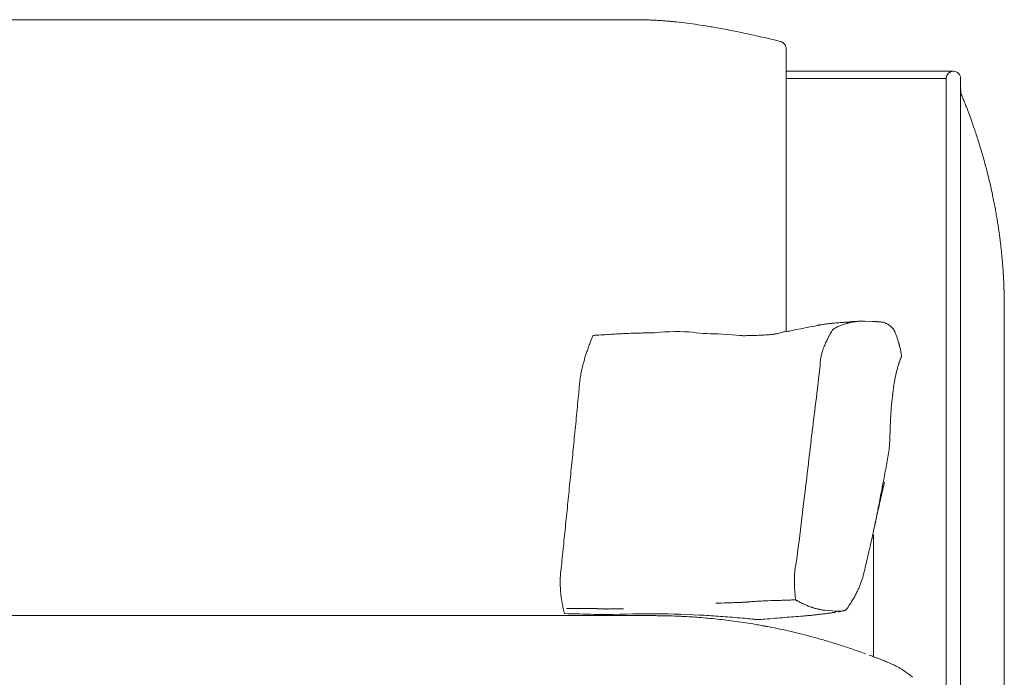
# Model space of a CAD drawing. Units: inches. Extents: x 1260 to 19764, y 761 to 9967.
# Drawn here: x 14675 to 15362, y 6615 to 7074 of the extents above; entities that cross this region are included whole.
import ezdxf

# ---------------------------------------------------------------- set-up
doc = ezdxf.new("R2010")
doc.units = ezdxf.units.IN
doc.header["$MEASUREMENT"] = 0
doc.layers.get('0').update_dxf_attribs({"lineweight": 13})

msp = doc.modelspace()

# ---------------------------------------------------------------- linework, layer by layer
at = {"lineweight": 13}
for p, q in [((15109.43, 7074.29), (14222.97, 7074.26)), ((15109.4, 7074.26), (15109.43, 7074.26)), ((15209.91, 7054.5), (15209.91, 7054.32)), ((15209.91, 7054.32), (15209.91, 7053.94)), ((15209.91, 7053.94), (15209.91, 7016.93)), ((15326.71, 7038.27), (15209.91, 7038.27)), ((15321.63, 7033.3), (15209.94, 7033.3)), ((15321.63, 6983.28), (15321.63, 7033.3)), ((15331.75, 6983.28), (15331.75, 7033.3)), ((15332.5, 7021.48), (15332.5, 7021.52)), ((15209.91, 7016.93), (15209.91, 6858.29)), ((15321.63, 6483.28), (15321.63, 6983.28)), ((15331.75, 6483.28), (15331.75, 6983.28)), ((15362.02, 6886.23), (15362.02, 6886.93)), ((15362.09, 6884.18), (15362.09, 6884.81)), ((15362.13, 6883.02), (15362.13, 6883.58)), ((15362.13, 6882.49), (15362.13, 6883.02)), ((15362.16, 6881.43), (15362.16, 6881.92)), ((15362.16, 6880.93), (15362.16, 6881.43)), ((15362.2, 6879.98), (15362.2, 6880.37)), ((15362.2, 6879.52), (15362.2, 6879.98)), ((15362.2, 6878.78), (15362.2, 6879.52)), ((15362.23, 6876.95), (15362.23, 6877.94)), ((15362.23, 6875.85), (15362.23, 6876.95)), ((15362.23, 6874.65), (15362.23, 6875.85)), ((15362.23, 6873.31), (15362.23, 6874.65)), ((15362.23, 6873.28), (15362.23, 6873.31)), ((15362.23, 6873.21), (15362.23, 6873.28)), ((15362.23, 6873.17), (15362.23, 6873.21)), ((15362.23, 6872.68), (15362.23, 6873.17)), ((15362.23, 6871.52), (15362.23, 6872.68)), ((15362.23, 6867.35), (15362.23, 6871.52)), ((15262.96, 6863.91), (15263.77, 6863.91)), ((15264.59, 6863.88), (15264.73, 6863.88)), ((15264.73, 6863.88), (15270.12, 6863.67)), ((15272.77, 6863.52), (15273.02, 6863.52)), ((15362.23, 6860.61), (15362.23, 6867.35)), ((15209.91, 6858.29), (15209.91, 6857.09)), ((15242.47, 6858.02), (15242.47, 6858.06)), ((15242.47, 6858.06), (15242.5, 6858.06)), ((15285.58, 6856.93), (15285.58, 6856.89)), ((15362.23, 6851.41), (15362.23, 6860.61)), ((15201.93, 6854.88), (15201.9, 6854.88)), ((15202.22, 6854.92), (15202.14, 6854.92)), ((15239.93, 6853.61), (15239.93, 6853.65)), ((15362.23, 6840.15), (15362.23, 6851.41)), ((15288.72, 6847.83), (15288.72, 6847.79)), ((15288.75, 6847.76), (15288.75, 6847.65)), ((15233.68, 6835.2), (15233.68, 6835.41)), ((15290.52, 6839.29), (15290.52, 6839.18)), ((15362.23, 6827.49), (15362.23, 6840.15)), ((15233.61, 6833.36), (15233.61, 6834.17)), ((15233.61, 6832.94), (15233.61, 6833.36)), ((15233.61, 6832.73), (15233.61, 6832.94)), ((15233.61, 6832.62), (15233.61, 6832.73)), ((15233.61, 6832.59), (15233.61, 6832.62)), ((15233.61, 6832.55), (15233.61, 6832.59)), ((15233.61, 6832.52), (15233.61, 6832.55)), ((15362.23, 6814.08), (15362.23, 6827.49)), ((15362.23, 6800.68), (15362.23, 6814.08)), ((15362.23, 6797.36), (15362.23, 6800.68)), ((15362.23, 6795.32), (15362.23, 6797.36)), ((15362.23, 6794.19), (15362.23, 6795.32)), ((15362.23, 6793.3), (15362.23, 6794.19)), ((15362.23, 6792.95), (15362.23, 6793.3)), ((15362.23, 6792.32), (15362.23, 6792.95)), ((15362.23, 6792.07), (15362.23, 6792.32)), ((15362.23, 6790.38), (15362.23, 6792.07)), ((15362.23, 6783.64), (15362.23, 6790.38)), ((15362.23, 6776.9), (15362.23, 6783.64)), ((15362.23, 6773.55), (15362.23, 6776.9)), ((15362.23, 6723.07), (15362.23, 6773.55)), ((15277.78, 6748.2), (15277.89, 6748.73)), ((15273.86, 6730.88), (15274.22, 6732.54)), ((15273.48, 6729.08), (15273.86, 6730.88)), ((15362.23, 6669.2), (15362.23, 6723.07)), ((15270.94, 6714.78), (15270.94, 6629.65)), ((15215.62, 6681.84), (15215.62, 6683.57)), ((15215.66, 6684.91), (15215.66, 6685.87)), ((15056.38, 6663.25), (15058.03, 6663.25)), ((15058.88, 6663.22), (15059.3, 6663.22)), ((15059.3, 6663.22), (15059.52, 6663.22)), ((15059.52, 6663.22), (15059.73, 6663.22)), ((15059.73, 6663.22), (15059.76, 6663.22)), ((15059.76, 6663.22), (15059.8, 6663.22)), ((15059.8, 6663.22), (15059.83, 6663.22)), ((15059.83, 6663.22), (15059.94, 6663.22)), ((15059.94, 6663.22), (15060.12, 6663.22)), ((15060.12, 6663.22), (15060.5, 6663.22)), ((15060.5, 6663.22), (15061.28, 6663.22)), ((15062.87, 6663.25), (15066.08, 6663.25)), ((15067.74, 6663.29), (15069.43, 6663.29)), ((15069.43, 6663.29), (15071.16, 6663.29)), ((15072.89, 6663.25), (15073.77, 6663.25)), ((15073.77, 6663.25), (15074.69, 6663.25)), ((15077.93, 6663.15), (15078.39, 6663.15)), ((15079.84, 6663.08), (15080.3, 6663.08)), ((15081.28, 6663.01), (15081.78, 6663.01)), ((15081.92, 6662.97), (15082.02, 6662.97)), ((15082.02, 6662.97), (15082.27, 6662.97)), ((15083.29, 6662.94), (15083.54, 6662.94)), ((15083.79, 6662.9), (15084.28, 6662.9)), ((15084.28, 6662.9), (15084.53, 6662.9)), ((15084.78, 6662.94), (15085.27, 6662.94)), ((15085.27, 6662.94), (15085.52, 6662.94)), ((15085.52, 6662.94), (15085.76, 6662.94)), ((15085.76, 6662.94), (15086.26, 6662.94)), ((15088.27, 6662.97), (15089.26, 6662.97)), ((15089.26, 6662.97), (15090.24, 6662.97)), ((15092.25, 6663.01), (15094.23, 6663.01)), ((15177.94, 6667.56), (15178.44, 6667.56)), ((15179.43, 6667.59), (15179.67, 6667.59)), ((15179.67, 6667.59), (15179.78, 6667.59)), ((15179.92, 6667.63), (15180.41, 6667.63)), ((15181.61, 6667.7), (15181.86, 6667.7)), ((15182.35, 6667.77), (15182.42, 6667.77)), ((15182.42, 6667.77), (15182.46, 6667.77)), ((15182.46, 6667.77), (15182.6, 6667.77)), ((15183.09, 6667.84), (15183.34, 6667.84)), ((15197.03, 6668.65), (15199.25, 6668.76)), ((15210.12, 6669.11), (15210.4, 6669.11)), ((15210.4, 6669.11), (15210.54, 6669.11)), ((15210.54, 6669.11), (15210.65, 6669.11)), ((15210.65, 6669.11), (15210.68, 6669.11)), ((15210.68, 6669.11), (15210.72, 6669.11)), ((15211.42, 6669.14), (15211.07, 6669.14)), ((15216.47, 6669.36), (15216.43, 6669.36)), ((15216.5, 6669.32), (15216.47, 6669.36)), ((15227.72, 6664.17), (15227.37, 6664.28)), ((15362.23, 6615.33), (15362.23, 6669.2)), ((14362.11, 6658.3), (15065.2, 6658.3)), ((15065.2, 6658.3), (15075.11, 6658.3)), ((15075.11, 6658.3), (15084.63, 6658.3)), ((15084.63, 6658.3), (15093.42, 6658.3)), ((15093.42, 6658.3), (15101.11, 6658.3)), ((15101.11, 6658.3), (15107.42, 6658.3)), ((15107.42, 6658.3), (15112.12, 6658.3)), ((15112.12, 6658.3), (15115.01, 6658.3)), ((15115.01, 6658.3), (15116, 6658.3)), ((15236.79, 6662.05), (15236.75, 6662.05)), ((15245.11, 6661.38), (15236.79, 6662.05)), ((15245.29, 6661.38), (15245.11, 6661.38)), ((15248.96, 6661.49), (15248.89, 6661.49)), ((15190.08, 6655.49), (15190.04, 6655.49)), ((15195.97, 6650.82), (15195.97, 6650.82)), ((15284.17, 6624.29), (15281.38, 6625.52)), ((15362.23, 6601.71), (15362.23, 6615.33))]:
    msp.add_line(p, q, dxfattribs=at)
for centre, radius, start, end in [((15104.11, 6878.23), 196.13, 87.11512, 88.44557), ((15109.44, 6919.38), 154.8, 86.78838, 88.31753), ((15111.09, 6936.09), 138.03, 85.49914, 87.08401), ((15005.52, 5385.54), 1692.16, 85.93596, 86.0557), ((15088.84, 6655.15), 419.91, 83.15853, 84.16109), ((15111.52, 6838.74), 234.92, 81.4939, 83.31681), ((15079.46, 6605.48), 470.37, 80.91776, 81.83485), ((14842.02, 5431.42), 1668.19, 78.52155, 78.72424), ((15138.78, 6881.56), 188.02, 77.20713, 79.20601), ((15085.68, 6597.28), 477.13, 77.70407, 78.54823), ((14650.24, 4708.13), 2415.78, 76.97575, 77.15517), ((14591.2, 4528.26), 2604.38, 76.42588, 76.60226), ((15184, 6976.52), 85.4, 75.30105, 77.51706), ((15204.72, 7054.15), 5.04, 45.48933, 54.89953), ((15201.1, 7051.64), 9.48, 29.69055, 35.25184), ((15206.06, 7054.1), 3.87, 6.00077, 19.98847), ((15326.75, 7033.27), 5.01, 0.36721, 90.43976), ((15342.01, 7025.25), 10.22, 180.14848, 201.42011), ((15337.52, 7023.72), 5.48, 194.68686, 203.67116), ((15312.94, 7004.57), 24.46, 19.49885, 23.13698), ((14654.44, 6750.05), 730.41, 20.66576, 21.07743), ((15051.66, 6901.71), 305.24, 19.30908, 20.34387), ((14590.41, 6740.84), 793.73, 18.61518, 19.25863), ((14834.06, 6829.55), 534.55, 16.9186, 17.94112), ((15075.65, 6901.62), 282.45, 15.13623, 17.19277), ((15186.62, 6928.64), 168.3, 13.99306, 16.11988), ((15174.78, 6921.72), 181.5, 13.16526, 15.20998), ((14941.02, 6862.69), 422.58, 12.8459, 13.7404), ((14876.6, 6852.69), 487.64, 11.56744, 12.30886), ((15128.52, 6901.59), 231.04, 11.13323, 12.21419), ((15519.52, 6975.24), 166.85, 190.02374, 191.45406), ((14556.5, 6800.39), 811.94, 9.50371, 9.77137), ((15013.15, 6875.93), 349.09, 9.08189, 9.65113), ((15298.01, 6918.26), 61.06, 6.8302, 9.20398), ((15311.61, 6916.63), 47.81, 5.89444, 8.5794), ((15286.63, 6910.84), 73.32, 6.22177, 8.38975), ((15256.59, 6904.95), 103.85, 5.83422, 7.65694), ((15248.27, 6902.27), 112.42, 5.0093, 6.76267), ((15270.97, 6899.09), 90.14, 4.27425, 6.23335), ((15291.19, 6897.04), 70.17, 2.60386, 4.82672), ((15301.8, 6894.78), 59.73, 2.82381, 5.23272), ((15309.97, 6893.37), 51.68, 2.32215, 4.83052), ((15744.82, 6914.26), 383.68, 182.80796, 183.11392), ((15525.34, 6902.36), 163.88, 183.12472, 183.74254), ((15248.83, 6783.96), 78.69, 94.28012, 96.47329), ((15251.94, 6782.33), 80.61, 94.23157, 96.39752), ((15257.76, 6770.07), 93.3, 93.35158, 95.35057), ((15245.07, 6976.77), 113.79, 273.64562, 275.24915), ((15251.25, 6866.59), 4.44, 284.32292, 289.07557), ((15258.52, 6844.16), 19.1, 100.75474, 105.42905), ((15278.4, 6754.68), 110.75, 101.4206, 102.22237), ((15305.98, 6122.1), 743.07, 93.64825, 93.89632), ((15264.79, 6815.09), 48.86, 96.95168, 97.91114), ((15255.44, 6927.83), 64.24, 272.90848, 275.14805), ((15271.6, 6846.79), 17.53, 66.38086, 69.12109), ((15218.4, 3555.21), 3302.23, 91.98773, 92.07409), ((15213.48, 3236.27), 3620.84, 91.65946, 91.73485), ((15113.8, 6668.86), 186.79, 90.215, 91.58944), ((15117.92, 6694.68), 161.05, 90.24498, 91.71366), ((15033.26, 7300.28), 477.1, 291.32154, 291.73142), ((15517.7, 5376.56), 1511.6, 101.41319, 101.62745), ((15570.22, 5073.31), 1819.26, 100.95325, 101.14456), ((15474.56, 5589.84), 1293.98, 100.82074, 101.14056), ((15235.45, 6849.51), 11.83, 97.90364, 101.02101), ((15224.96, 6946.62), 85.72, 277.2416, 278.28873), ((15247.61, 6794.66), 67.92, 96.46878, 98.72051), ((15253.9, 6843.08), 18.65, 112.47918, 116.40873), ((15271.79, 6793.63), 71.35, 106.10772, 107.29077), ((15272.27, 6847.35), 16.75, 55.16743, 59.89018), ((15296.23, 6877.84), 22.05, 231.02658, 232.65896), ((15268.6, 6843.95), 21.7, 45.64284, 48.93838), ((15271.01, 6848.54), 16.9, 31.15813, 35.30529), ((15363.35, 6736.28), 311.38, 158.64604, 159.27894), ((15138.56, 6824.73), 69.82, 155.34075, 159.07807), ((15141.22, 6054.64), 801.95, 94.5419, 94.72903), ((15098.05, 6577.07), 277.75, 93.04541, 94.19756), ((15105, 6552.39), 302.81, 93.04128, 94.11139), ((15102.96, 6623.85), 231.35, 92.25006, 93.47475), ((15107.55, 6628.64), 226.8, 92.18861, 93.4557), ((15182.66, 6914.74), 60.99, 269.57503, 271.99462), ((15186.97, 6899.24), 45.38, 270.36382, 273.216), ((15192.09, 6808.59), 45.41, 90.57293, 93.24537), ((15175.4, 7163.38), 309.8, 273.0034, 273.35626), ((15166.07, 7316.93), 463.64, 273.39652, 273.61054), ((15174.18, 7167.33), 313.83, 273.8521, 274.12972), ((15181.24, 7054.14), 200.43, 274.44828, 274.82264), ((15187.23, 6972.27), 118.35, 275.26158, 275.7935), ((15199.11, 6860.91), 6.38, 270.60008, 278.54776), ((15268.08, 6836.6), 32.85, 152.40509, 155.48792), ((15253.95, 6847.15), 15.41, 149.74628, 153.0328), ((15433.37, 6908.44), 156.45, 200.11451, 200.99758), ((15450.25, 6904.59), 171.11, 197.76811, 198.5638), ((15160.78, 6811.52), 95.23, 160.42856, 162.28786), ((15255.8, 6835.56), 21.78, 162.00015, 166.43834), ((15261.45, 6834.96), 27.36, 160.97728, 164.45972), ((15250.29, 6836.1), 40.15, 12.76523, 16.72189), ((15224.9, 6829.77), 66.33, 10.75058, 13.24322), ((15211.15, 6828.02), 80.16, 8.0835, 10.15223), ((15404.65, 6742.41), 348.73, 164.14844, 164.66594), ((15333.95, 6756.48), 276.94, 162.3401, 162.95185), ((14963.95, 6865.84), 271.47, 353.5184, 353.99777), ((15102.08, 6864.09), 134.52, 348.57764, 349.28195), ((15335.66, 6818.06), 49.88, 157.12311, 158.74109), ((15288.69, 6840.06), 2.02, 326.22529, 334.28496), ((15358.39, 6811.91), 73.33, 163.99877, 166.1384), ((15340.81, 6817.59), 54.87, 161.82424, 164.63332), ((14594.29, 6866.07), 473.6, 354.33954, 354.60538), ((15105.81, 6819.28), 39.99, 168.58668, 171.51206), ((14342.58, 6929.03), 896.19, 352.80465, 353.38626), ((15491.4, 6786.44), 208.83, 170.37071, 172.59244), ((15373.77, 6806.72), 89.47, 168.81107, 170.57924), ((15378.07, 6806.37), 93.76, 167.41371, 169.10915), ((12118.72, 7101.78), 2960.37, 354.4193, 354.52562), ((9284.02, 7520.23), 5989.14, 353.014833, 353.254821), ((15489.89, 6787.65), 207.18, 172.87258, 175.1094), ((14403.3, 6867.02), 663.78, 354.04803, 354.73342), ((15487.93, 6786.93), 205.29, 174.86056, 177.11108), ((14467.4, 6852.75), 598.6, 354.01072, 354.77074), ((15499.62, 6783.9), 217.13, 176.46923, 177.76484), ((14471.88, 6844.61), 593.34, 353.98405, 354.74741), ((15054.9, 6793.2), 227.65, 357.32239, 358.55738), ((14471.1, 6836.74), 593.34, 353.98405, 354.74741), ((15071.66, 6790.9), 210.8, 356.41735, 357.73269), ((14475.56, 6828.63), 588.11, 353.95715, 354.72389), ((15082.39, 6791.6), 200.14, 354.65778, 356.02571), ((21581.4, 5984.92), 6403.6, 173.010235, 173.242324), ((20885.78, 6174.97), 5855.35, 174.276744, 174.35341), ((13686.78, 7053.94), 1619.42, 348.99302, 349.40598), ((20885.01, 6167.18), 5855.35, 174.276744, 174.35341), ((15309.75, 6738.76), 33.28, 165.72353, 167.28501), ((15105.58, 6789.18), 176.99, 346.78964, 347.66787), ((15580.25, 6687.16), 525.19, 173.86394, 174.71487), ((15352.5, 6726.11), 77.79, 166.16809, 167.18285), ((20560.35, 6156.29), 5533.46, 173.99127, 174.07207), ((15321.77, 6720.54), 49.04, 165.83949, 169.971), ((14486.42, 6781.14), 572.55, 353.87499, 354.65202), ((15437.14, 6687.15), 168.86, 166.76847, 167.68904), ((15257.94, 6729.67), 15.33, 341.235, 345.36651), ((15353.49, 6713.2), 81.72, 167.805, 169.84733), ((15184.19, 6742.21), 90.02, 346.85933, 347.7799), ((20410.32, 6143.42), 5385.52, 173.93618, 174.01845), ((13627.36, 7081.18), 1683.37, 346.95226, 347.34636), ((15309.54, 6695.35), 43.22, 153.29079, 156.7226), ((15310.61, 6705.96), 41.23, 165.71913, 168.58546), ((9459.74, 7265.32), 5622.41, 354.19798, 354.27675), ((15344.4, 6672.1), 129.65, 171.15393, 171.78454), ((15108.13, 6681.65), 56.06, 177.09525, 179.58418), ((15110.02, 6682.42), 57.91, 175.50579, 177.95324), ((15251.21, 6684.46), 35.58, 173.85757, 177.73172), ((15241.28, 6692.05), 23.19, 343.26789, 348.65962), ((15123.69, 6682.52), 71.62, 180.36772, 182.56988), ((15137.51, 6681.95), 85.41, 181.77576, 183.74245), ((15678.55, 6705.93), 463.64, 183.39652, 183.61054), ((15182.27, 6712.52), 85.83, 334.36418, 336.28209), ((15212.26, 6699.31), 53.05, 336.32131, 339.2435), ((15185.23, 6710.26), 82.21, 338.77947, 340.77081), ((15144.24, 6683.17), 92.2, 184.22582, 186.16303), ((15102.3, 6678.2), 49.98, 185.65571, 189.36858), ((15189.04, 6709.71), 78.51, 329.25064, 331.70664), ((15453.77, 6574.14), 218.94, 152.45341, 153.30398), ((15223.21, 6699.16), 172.78, 191.97035, 193.20503), ((15067.46, 6637.29), 26, 89.39127, 93.04648), ((15076.2, 6694.43), 31.21, 267.21415, 270.58243), ((15086.59, 6701.16), 38.23, 269.49785, 272.51232), ((15090.58, 6701.2), 38.23, 269.49785, 272.51232), ((14579.18, 22988.49), 16331.92, 272.040765, 272.068381), ((15193.15, 6580.92), 87.47, 95.79014, 96.44086), ((15189.99, 6629.66), 38.6, 92.33009, 95.42696), ((15194.43, 6715.36), 46.78, 270.50738, 273.18784), ((15198.83, 6718.55), 49.79, 270.49014, 273.08968), ((15399.65, 352.18), 6319.76, 91.755405, 91.796683), ((15226.09, 6683.15), 16.77, 239.12883, 243.39158), ((15242.81, 6711.78), 49.88, 247.12311, 248.74109), ((15244.11, 6711.25), 49.88, 247.12311, 248.74109), ((15133.21, 6743.06), 143.57, 326.38205, 327.80746), ((15211.18, 6694.73), 51.84, 327.10343, 330.96905), ((15048.02, 5967.98), 691.74, 87.6853, 89.42159), ((15109.41, 5831.78), 827.89, 87.23339, 89.68571), ((15116.85, 6402.43), 255.86, 89.02958, 90.1909), ((15120.25, 6386.47), 271.79, 88.67962, 89.8027), ((15412.05, 15425.01), 8771.47, 268.134522, 268.170258), ((15208.75, 8667.52), 2010.97, 267.81218, 267.89265), ((15289.6, 9291.81), 2638.42, 266.6993, 266.8213), ((15118.82, 6280.66), 377.59, 85.39756, 86.28316), ((15135.21, 6458.4), 199.11, 84.20938, 85.99244), ((15347.91, 10213.56), 3560.4, 266.8033, 266.90678), ((15113.38, 6173.06), 485.25, 84.28297, 85.04439), ((15563.2, 12888.74), 6243.7, 266.258708, 266.318724), ((14751.24, 1874.15), 4801.53, 84.847, 84.9273), ((15206.76, 6872.68), 217.77, 263.60368, 264.79788), ((13410.49, 28433.84), 21850.96, 274.684636, 274.720741), ((15030.67, 9007.06), 2356.79, 274.33496, 274.65241), ((15236.99, 6585.67), 73.47, 95.1462, 97.19415), ((15239.71, 6584.11), 75.31, 95.07626, 97.10079), ((15245.25, 6573.94), 86.05, 96.27898, 98.14955), ((15218.35, 6560.46), 103.18, 80.42181, 81.15613), ((15256.16, 6568.69), 92.73, 97.76454, 99.37375), ((15266.22, 6616.51), 49.52, 115.00733, 117.14338), ((15245.48, 6676.53), 15.48, 286.22505, 288.82608), ((15109.89, 6192.28), 466.5, 82.81468, 83.62191), ((15117.12, 6223.42), 434.72, 82.35554, 83.246), ((15111.36, 6210.39), 448.42, 80.97324, 81.84851), ((15125.74, 6276.97), 380.42, 80.51635, 81.53839), ((15182.54, 6607.57), 48.44, 83.48561, 84.70211), ((15185.64, 6629.79), 26.02, 82.60459, 84.71502), ((14991.8, 5544.99), 1124.53, 79.69649, 79.93025), ((15197.85, 6662.75), 12.09, 255.9294, 259.01299), ((15172.53, 6519.99), 132.9, 78.10743, 79.85835), ((15111.34, 6196.33), 462.28, 78.01057, 78.95211), ((15093.06, 6133.5), 527.56, 76.59816, 77.48668), ((15081.65, 6085.47), 576.92, 75.83602, 76.60079), ((15079.05, 6095.19), 568.19, 73.65216, 74.52147), ((15058.55, 6038.52), 628.35, 72.48161, 73.31293), ((15033.95, 5978.74), 692.78, 71.23333, 72.02956), ((15046.18, 6022.19), 647.71, 70.19439, 71.02147), ((15288.71, 6672.4), 46.3, 247.41933, 249.43806), ((15238.98, 6540.16), 94.99, 68.13302, 69.36597), ((15401.51, 6950.48), 346.36, 248.46265, 248.86363), ((15201.34, 6435.41), 206.25, 67.80277, 68.59441), ((15277.65, 6605.46), 19.82, 61.52944, 66.41138), ((15280.75, 6608.96), 15.29, 58.47046, 65.51119), ((15274.6, 6595.95), 29.64, 57.20867, 61.49), ((15119.14, 6367.18), 306.23, 55.43318, 55.93664), ((15302.83, 6625.9), 11.2, 229.03691, 235.21312)]:
    msp.add_arc(centre, radius, start, end, dxfattribs=at)
for points in [[(15128.63, 7073.16), (15127.57, 7073.27), (15126.51, 7073.34), (15125.45, 7073.45)], [(15131.55, 7072.88), (15130.57, 7072.99), (15129.61, 7073.06), (15128.63, 7073.16)], [(15158.15, 7069.21), (15156.67, 7069.46), (15155.19, 7069.71), (15153.71, 7069.95)], [(15162.92, 7068.37), (15161.33, 7068.65), (15159.74, 7068.93), (15158.15, 7069.21)], [(15168.21, 7067.41), (15166.44, 7067.73), (15164.68, 7068.05), (15162.92, 7068.37)], [(15206.31, 7058.95), (15206.1, 7059.02), (15205.88, 7059.09), (15205.67, 7059.12)], [(15206.98, 7058.66), (15206.73, 7058.77), (15206.52, 7058.84), (15206.31, 7058.95)], [(15207.61, 7058.28), (15207.4, 7058.42), (15207.19, 7058.56), (15206.98, 7058.66)], [(15208.85, 7057.11), (15208.67, 7057.32), (15208.46, 7057.53), (15208.25, 7057.75)], [(15209.69, 7055.42), (15209.62, 7055.74), (15209.48, 7056.02), (15209.34, 7056.34)], [(15326.71, 7038.27), (15323.89, 7038.27), (15321.63, 7036.05), (15321.63, 7033.3)], [(15331.75, 7025.22), (15331.75, 7024.69), (15331.83, 7024.13), (15331.9, 7023.56)], [(15333.1, 7020.07), (15332.92, 7020.56), (15332.71, 7021.06), (15332.53, 7021.52)], [(15334.12, 7017.53), (15333.77, 7018.41), (15333.45, 7019.26), (15333.1, 7020.07)], [(15334.86, 7015.62), (15334.61, 7016.26), (15334.37, 7016.89), (15334.12, 7017.53)], [(15335.42, 7014.18), (15335.25, 7014.67), (15335.07, 7015.17), (15334.86, 7015.62)], [(15356.66, 6938.19), (15356.45, 6939.5), (15356.2, 6940.8), (15355.99, 6942.11)], [(15358.28, 6928.03), (15358.14, 6929.02), (15358, 6930.04), (15357.86, 6931.03)], [(15358.88, 6923.76), (15358.81, 6924.36), (15358.74, 6924.96), (15358.64, 6925.53)], [(15360.58, 6908.87), (15360.47, 6909.93), (15360.37, 6911.03), (15360.26, 6912.08)], [(15361.11, 6902.95), (15361.04, 6903.9), (15360.93, 6904.85), (15360.86, 6905.81)], [(15361.88, 6890.11), (15361.85, 6890.57), (15361.85, 6891.09), (15361.81, 6891.66)], [(15361.95, 6888.8), (15361.92, 6889.19), (15361.92, 6889.61), (15361.88, 6890.11)], [(15361.99, 6887.74), (15361.95, 6888.03), (15361.95, 6888.38), (15361.95, 6888.8)], [(15362.02, 6886.93), (15361.99, 6887.18), (15361.99, 6887.43), (15361.99, 6887.74)], [(15362.06, 6885.52), (15362.06, 6885.77), (15362.02, 6885.94), (15362.02, 6886.23)], [(15362.09, 6884.81), (15362.06, 6885.06), (15362.06, 6885.27), (15362.06, 6885.52)], [(15362.13, 6883.58), (15362.09, 6883.79), (15362.09, 6883.97), (15362.09, 6884.18)], [(15362.16, 6881.92), (15362.16, 6882.13), (15362.13, 6882.27), (15362.13, 6882.49)], [(15362.2, 6880.37), (15362.16, 6880.55), (15362.16, 6880.72), (15362.16, 6880.93)], [(15362.23, 6877.94), (15362.23, 6878.22), (15362.2, 6878.5), (15362.2, 6878.78)], [(15249.06, 6862.96), (15248.01, 6862.89), (15246.98, 6862.78), (15245.99, 6862.71)], [(15251.99, 6862.18), (15252.1, 6862.22), (15252.24, 6862.25), (15252.34, 6862.29)], [(15252.7, 6862.4), (15252.94, 6862.47), (15253.19, 6862.5), (15253.44, 6862.57)], [(15256.47, 6863.24), (15257, 6863.35), (15257.53, 6863.42), (15258.06, 6863.49)], [(15258.87, 6863.6), (15258.94, 6863.63), (15258.98, 6863.63), (15259.05, 6863.63)], [(15259.05, 6863.63), (15259.12, 6863.63), (15259.19, 6863.63), (15259.26, 6863.67)], [(15259.26, 6863.67), (15259.4, 6863.67), (15259.54, 6863.7), (15259.68, 6863.7)], [(15259.68, 6863.7), (15260.21, 6863.77), (15260.78, 6863.81), (15261.31, 6863.84)], [(15261.31, 6863.84), (15261.59, 6863.84), (15261.87, 6863.88), (15262.15, 6863.88)], [(15262.15, 6863.88), (15262.4, 6863.88), (15262.68, 6863.91), (15262.96, 6863.91)], [(15263.77, 6863.91), (15264.06, 6863.91), (15264.34, 6863.88), (15264.59, 6863.88)], [(15270.12, 6863.67), (15270.51, 6863.63), (15270.87, 6863.63), (15271.22, 6863.6)], [(15271.22, 6863.6), (15271.57, 6863.6), (15271.89, 6863.56), (15272.24, 6863.56)], [(15272.24, 6863.56), (15272.42, 6863.52), (15272.59, 6863.52), (15272.77, 6863.52)], [(15273.02, 6863.52), (15273.12, 6863.49), (15273.19, 6863.49), (15273.26, 6863.49)], [(15273.26, 6863.49), (15273.62, 6863.49), (15273.93, 6863.45), (15274.25, 6863.42)], [(15274.25, 6863.42), (15274.6, 6863.42), (15274.92, 6863.38), (15275.2, 6863.35)], [(15275.2, 6863.35), (15275.52, 6863.35), (15275.84, 6863.31), (15276.12, 6863.31)], [(15276.12, 6863.31), (15276.44, 6863.28), (15276.72, 6863.24), (15277, 6863.24)], [(15277, 6863.24), (15277.32, 6863.21), (15277.6, 6863.17), (15277.85, 6863.17)], [(15278.63, 6862.85), (15278.87, 6862.75), (15279.12, 6862.64), (15279.33, 6862.54)], [(15279.33, 6862.54), (15279.83, 6862.29), (15280.25, 6862.08), (15280.67, 6861.83)], [(15117.23, 6855.73), (15117.23, 6855.73), (15130.95, 6857), (15138.96, 6856.5)], [(15138.96, 6856.5), (15146.93, 6856.01), (15152.44, 6855.02), (15159.46, 6855.02)], [(15205.04, 6855.52), (15204.54, 6855.41), (15204.01, 6855.31), (15203.52, 6855.2)], [(15206.73, 6855.83), (15206.17, 6855.73), (15205.6, 6855.62), (15205.04, 6855.52)], [(15213.05, 6857.14), (15211.95, 6856.93), (15210.82, 6856.68), (15209.73, 6856.47)], [(15232.24, 6860.95), (15232.06, 6860.91), (15231.85, 6860.88), (15231.64, 6860.81)], [(15232.69, 6861.02), (15232.55, 6860.98), (15232.41, 6860.95), (15232.24, 6860.95)], [(15233.19, 6861.13), (15233.01, 6861.09), (15232.87, 6861.06), (15232.69, 6861.02)], [(15234.64, 6861.41), (15234.32, 6861.34), (15234.07, 6861.3), (15233.82, 6861.23)], [(15235.76, 6861.58), (15235.38, 6861.51), (15234.99, 6861.44), (15234.64, 6861.41)], [(15240.63, 6854.92), (15241.2, 6855.98), (15241.83, 6857), (15242.47, 6858.02)], [(15242.5, 6858.06), (15242.54, 6858.09), (15242.57, 6858.09), (15242.57, 6858.13)], [(15242.57, 6858.13), (15242.61, 6858.13), (15242.64, 6858.16), (15242.71, 6858.2)], [(15242.71, 6858.2), (15242.78, 6858.23), (15242.85, 6858.3), (15242.93, 6858.34)], [(15242.93, 6858.34), (15243.1, 6858.44), (15243.28, 6858.55), (15243.42, 6858.66)], [(15243.42, 6858.66), (15243.77, 6858.83), (15244.12, 6859.04), (15244.48, 6859.22)], [(15244.48, 6859.22), (15244.65, 6859.33), (15244.83, 6859.4), (15245.04, 6859.5)], [(15245.04, 6859.5), (15245.22, 6859.61), (15245.39, 6859.68), (15245.61, 6859.79)], [(15246.77, 6860.31), (15247.16, 6860.49), (15247.58, 6860.67), (15247.97, 6860.84)], [(15247.97, 6860.84), (15248.39, 6860.98), (15248.82, 6861.16), (15249.28, 6861.3)], [(15249.28, 6861.3), (15249.7, 6861.48), (15250.16, 6861.62), (15250.58, 6861.76)], [(15281.84, 6861.09), (15281.94, 6861.02), (15282.01, 6860.95), (15282.12, 6860.91)], [(15282.12, 6860.91), (15282.15, 6860.88), (15282.19, 6860.84), (15282.26, 6860.81)], [(15282.26, 6860.81), (15282.3, 6860.77), (15282.33, 6860.74), (15282.37, 6860.7)], [(15283.78, 6859.47), (15284.02, 6859.22), (15284.27, 6858.94), (15284.52, 6858.66)], [(15284.8, 6858.3), (15284.66, 6858.44), (15284.52, 6858.62), (15284.38, 6858.76)], [(15284.52, 6858.66), (15284.73, 6858.34), (15284.94, 6858.06), (15285.12, 6857.77)], [(15285.12, 6857.77), (15285.22, 6857.63), (15285.29, 6857.46), (15285.36, 6857.32)], [(15285.36, 6857.32), (15285.4, 6857.25), (15285.47, 6857.17), (15285.51, 6857.1)], [(15285.89, 6856.47), (15285.79, 6856.75), (15285.61, 6857), (15285.47, 6857.28)], [(15285.51, 6857.1), (15285.51, 6857.07), (15285.54, 6857.03), (15285.54, 6857)], [(15285.54, 6857), (15285.54, 6856.96), (15285.58, 6856.93), (15285.58, 6856.93)], [(15285.58, 6856.89), (15285.61, 6856.89), (15285.61, 6856.86), (15285.61, 6856.86)], [(15285.61, 6856.86), (15285.89, 6856.12), (15286.18, 6855.38), (15286.46, 6854.63)], [(15285.86, 6856.5), (15285.79, 6856.61), (15285.72, 6856.75), (15285.61, 6856.86)], [(15285.93, 6856.36), (15285.93, 6856.4), (15285.89, 6856.47), (15285.86, 6856.5)], [(15285.93, 6856.36), (15285.93, 6856.4), (15285.89, 6856.43), (15285.89, 6856.47)], [(15074.97, 6853.79), (15074.93, 6853.72), (15074.9, 6853.65), (15074.9, 6853.58)], [(15159.46, 6855.02), (15166.44, 6855.02), (15179.46, 6853.68), (15179.46, 6853.68)], [(15182.21, 6853.75), (15181.33, 6853.72), (15180.41, 6853.72), (15179.46, 6853.68)], [(15187.26, 6853.86), (15186.45, 6853.82), (15185.63, 6853.82), (15184.79, 6853.79)], [(15200.73, 6854.71), (15200.56, 6854.67), (15200.31, 6854.63), (15200.06, 6854.6)], [(15201.23, 6854.74), (15201.09, 6854.74), (15200.95, 6854.71), (15200.73, 6854.71)], [(15201.65, 6854.81), (15201.54, 6854.81), (15201.4, 6854.78), (15201.23, 6854.74)], [(15201.9, 6854.88), (15201.79, 6854.85), (15201.76, 6854.85), (15201.65, 6854.81)], [(15202.5, 6854.99), (15202.36, 6854.95), (15202.29, 6854.95), (15202.22, 6854.92)], [(15202.92, 6855.06), (15202.74, 6855.02), (15202.6, 6855.02), (15202.5, 6854.99)], [(15203.52, 6855.2), (15203.31, 6855.16), (15203.1, 6855.09), (15202.92, 6855.06)], [(15236.79, 6847.09), (15237, 6847.61), (15237.25, 6848.14), (15237.46, 6848.64)], [(15237.46, 6848.64), (15237.7, 6849.2), (15237.95, 6849.7), (15238.2, 6850.23)], [(15238.97, 6851.81), (15239.22, 6852.34), (15239.5, 6852.84), (15239.79, 6853.36)], [(15239.79, 6853.36), (15239.82, 6853.44), (15239.86, 6853.51), (15239.89, 6853.58)], [(15239.89, 6853.58), (15239.89, 6853.58), (15239.89, 6853.61), (15239.93, 6853.61)], [(15239.93, 6853.65), (15239.96, 6853.68), (15239.96, 6853.72), (15240, 6853.75)], [(15240, 6853.75), (15240.07, 6853.89), (15240.14, 6854.04), (15240.21, 6854.14)], [(15288.05, 6850.12), (15288.15, 6849.73), (15288.26, 6849.34), (15288.4, 6848.96)], [(15288.4, 6848.96), (15288.43, 6848.78), (15288.5, 6848.6), (15288.54, 6848.39)], [(15072.11, 6846.45), (15071.76, 6845.43), (15071.41, 6844.44), (15071.05, 6843.42)], [(15235.59, 6843.88), (15235.69, 6844.16), (15235.76, 6844.4), (15235.87, 6844.69)], [(15235.87, 6844.69), (15235.98, 6844.97), (15236.08, 6845.22), (15236.15, 6845.5)], [(15236.15, 6845.5), (15236.36, 6846.03), (15236.58, 6846.56), (15236.79, 6847.09)], [(15288.54, 6848.39), (15288.57, 6848.32), (15288.61, 6848.21), (15288.65, 6848.11)], [(15288.65, 6848.11), (15288.65, 6848.07), (15288.65, 6848.04), (15288.68, 6847.97)], [(15288.68, 6847.97), (15288.68, 6847.93), (15288.72, 6847.9), (15288.72, 6847.83)], [(15288.72, 6847.79), (15288.75, 6847.79), (15288.75, 6847.76), (15288.75, 6847.76)], [(15288.75, 6847.65), (15288.79, 6847.61), (15288.79, 6847.54), (15288.82, 6847.47)], [(15288.82, 6847.47), (15288.86, 6847.37), (15288.89, 6847.23), (15288.93, 6847.12)], [(15288.93, 6847.12), (15288.96, 6846.87), (15289.03, 6846.66), (15289.1, 6846.42)], [(15233.61, 6834.17), (15233.61, 6834.46), (15233.65, 6834.74), (15233.65, 6834.99)], [(15233.65, 6834.99), (15233.65, 6835.06), (15233.68, 6835.13), (15233.68, 6835.2)], [(15233.68, 6835.41), (15233.68, 6835.55), (15233.72, 6835.69), (15233.72, 6835.83)], [(15234.25, 6839.08), (15234.35, 6839.61), (15234.49, 6840.14), (15234.64, 6840.66)], [(15289.17, 6836.15), (15289, 6835.69), (15288.86, 6835.2), (15288.68, 6834.7)], [(15289.95, 6838.09), (15289.88, 6837.88), (15289.77, 6837.67), (15289.7, 6837.45)], [(15290.2, 6838.62), (15290.13, 6838.44), (15290.06, 6838.27), (15289.95, 6838.09)], [(15290.37, 6838.94), (15290.34, 6838.87), (15290.27, 6838.72), (15290.2, 6838.62)], [(15067.07, 6829.55), (15066.92, 6828.78), (15066.75, 6828), (15066.61, 6827.19)], [(15067.63, 6831.99), (15067.45, 6831.18), (15067.24, 6830.36), (15067.07, 6829.55)], [(15068.34, 6834.63), (15068.09, 6833.75), (15067.88, 6832.87), (15067.63, 6831.99)], [(15232.8, 6825.81), (15232.91, 6826.69), (15233.01, 6827.58), (15233.12, 6828.46)], [(15233.12, 6828.46), (15233.19, 6829.13), (15233.29, 6829.83), (15233.37, 6830.54)], [(15233.37, 6830.54), (15233.44, 6831.07), (15233.51, 6831.56), (15233.54, 6832.09)], [(15233.54, 6832.09), (15233.58, 6832.23), (15233.61, 6832.37), (15233.61, 6832.52)], [(15287.2, 6829.48), (15286.99, 6828.6), (15286.78, 6827.68), (15286.56, 6826.8)], [(15066.01, 6823.59), (15065.94, 6822.92), (15065.87, 6822.21), (15065.8, 6821.54)], [(15066.25, 6825.18), (15066.15, 6824.65), (15066.08, 6824.12), (15066.01, 6823.59)], [(15065.06, 6813.89), (15064.81, 6811.28), (15064.53, 6808.7), (15064.28, 6806.09)], [(15225.39, 6764.18), (15226.49, 6773.43), (15227.62, 6782.63), (15228.71, 6791.88)], [(15282.65, 6792.37), (15282.58, 6790.75), (15282.54, 6789.09), (15282.47, 6787.47)], [(15281.66, 6773), (15281.34, 6771.24), (15281.03, 6769.44), (15280.71, 6767.68)], [(15060.4, 6766.72), (15060.15, 6764.11), (15059.87, 6761.5), (15059.62, 6758.89)], [(15280.71, 6767.68), (15280, 6763.87), (15279.3, 6760.02), (15278.59, 6756.21)], [(15276.97, 6744.71), (15277.07, 6745.17), (15277.18, 6745.63), (15277.29, 6746.09)], [(15277.5, 6746.97), (15277.53, 6747.21), (15277.6, 6747.43), (15277.64, 6747.67)], [(15277.64, 6747.67), (15277.67, 6747.85), (15277.71, 6748.03), (15277.78, 6748.2)], [(15277.89, 6748.73), (15277.99, 6749.12), (15278.06, 6749.51), (15278.17, 6749.93)], [(15276.4, 6744.74), (15275.66, 6740.93), (15274.92, 6737.12), (15274.18, 6733.31)], [(15275.35, 6737.51), (15275.45, 6738.04), (15275.59, 6738.57), (15275.7, 6739.1)], [(15275.7, 6739.1), (15275.84, 6739.66), (15275.95, 6740.26), (15276.09, 6740.83)], [(15276.09, 6740.83), (15276.19, 6741.25), (15276.26, 6741.64), (15276.37, 6742.06)], [(15276.37, 6742.06), (15276.47, 6742.49), (15276.55, 6742.95), (15276.65, 6743.37)], [(15218.37, 6706.22), (15219.68, 6716.95), (15220.98, 6727.71), (15222.29, 6738.43)], [(15274.18, 6733.31), (15274.08, 6732.82), (15273.97, 6732.36), (15273.9, 6731.87)], [(15274.22, 6732.54), (15274.32, 6732.96), (15274.43, 6733.42), (15274.53, 6733.84)], [(15274.53, 6733.84), (15274.6, 6734.2), (15274.68, 6734.55), (15274.75, 6734.9)], [(15274.75, 6734.9), (15274.85, 6735.29), (15274.92, 6735.71), (15275.03, 6736.14)], [(15275.03, 6736.14), (15275.13, 6736.6), (15275.24, 6737.05), (15275.35, 6737.51)], [(15272.45, 6724.74), (15272.24, 6723.79), (15272.06, 6722.8), (15271.85, 6721.85)], [(15273.05, 6727.6), (15272.95, 6727.11), (15272.84, 6726.65), (15272.74, 6726.15)], [(15272.77, 6725.8), (15272.88, 6726.33), (15272.98, 6726.86), (15273.09, 6727.39)], [(15273.09, 6727.39), (15273.23, 6727.95), (15273.33, 6728.52), (15273.48, 6729.08)], [(15055.71, 6720.05), (15055.46, 6717.47), (15055.18, 6714.9), (15054.93, 6712.32)], [(15271.71, 6721.11), (15271.36, 6719.45), (15271.01, 6717.79), (15270.65, 6716.13)], [(15270.97, 6717.65), (15271.11, 6718.32), (15271.29, 6719.06), (15271.43, 6719.77)], [(15271.43, 6719.77), (15271.57, 6720.44), (15271.71, 6721.07), (15271.85, 6721.74)], [(15271.85, 6721.85), (15271.82, 6721.6), (15271.75, 6721.36), (15271.71, 6721.11)], [(15272.17, 6723.15), (15272.28, 6723.54), (15272.35, 6723.97), (15272.45, 6724.39)], [(15270.83, 6717.05), (15270.87, 6717.26), (15270.94, 6717.44), (15270.97, 6717.65)], [(15217.35, 6697.9), (15217.7, 6700.68), (15218.02, 6703.43), (15218.37, 6706.22)], [(15217.21, 6696.91), (15217.28, 6697.23), (15217.31, 6697.58), (15217.35, 6697.9)], [(15264.76, 6690.45), (15265.61, 6694.02), (15266.42, 6697.58), (15267.27, 6701.14)], [(15053.34, 6696.94), (15053.06, 6694.37), (15052.81, 6691.83), (15052.53, 6689.25)], [(15215.94, 6689.43), (15215.97, 6689.82), (15216.04, 6690.24), (15216.08, 6690.63)], [(15216.29, 6692.04), (15216.4, 6692.5), (15216.47, 6692.96), (15216.57, 6693.42)], [(15216.57, 6693.42), (15216.64, 6693.91), (15216.75, 6694.37), (15216.82, 6694.86)], [(15216.82, 6694.86), (15216.93, 6695.21), (15217, 6695.6), (15217.07, 6695.96)], [(15217.07, 6695.96), (15217.1, 6696.27), (15217.17, 6696.59), (15217.21, 6696.91)], [(15264.02, 6687.49), (15264.27, 6688.48), (15264.52, 6689.46), (15264.76, 6690.45)], [(15052.53, 6689.25), (15052.46, 6688.51), (15052.36, 6687.74), (15052.28, 6686.96)], [(15215.62, 6683.57), (15215.62, 6684.03), (15215.62, 6684.45), (15215.66, 6684.91)], [(15215.66, 6685.87), (15215.66, 6686.15), (15215.69, 6686.43), (15215.69, 6686.71)], [(15215.83, 6688.26), (15215.83, 6688.65), (15215.9, 6689.04), (15215.94, 6689.43)], [(15262.86, 6683.18), (15263.07, 6683.93), (15263.32, 6684.63), (15263.49, 6685.37)], [(15215.66, 6680.15), (15215.66, 6680.72), (15215.62, 6681.28), (15215.62, 6681.84)], [(15215.73, 6678.46), (15215.69, 6679.02), (15215.69, 6679.59), (15215.66, 6680.15)], [(15215.97, 6675), (15215.94, 6675.56), (15215.87, 6676.16), (15215.83, 6676.73)], [(15052.99, 6670.06), (15053.13, 6668.93), (15053.34, 6667.84), (15053.52, 6666.71)], [(15216.11, 6673.27), (15216.08, 6673.84), (15216.01, 6674.44), (15215.97, 6675)], [(15216.19, 6672.28), (15216.19, 6672.6), (15216.15, 6672.95), (15216.11, 6673.27)], [(15216.29, 6671.33), (15216.26, 6671.65), (15216.22, 6671.97), (15216.19, 6672.28)], [(15216.43, 6669.36), (15216.4, 6670.03), (15216.33, 6670.66), (15216.29, 6671.33)], [(15053.52, 6666.71), (15053.73, 6665.58), (15053.98, 6664.45), (15054.19, 6663.32)], [(15058.03, 6663.25), (15058.32, 6663.22), (15058.6, 6663.22), (15058.88, 6663.22)], [(15061.28, 6663.22), (15061.81, 6663.25), (15062.34, 6663.25), (15062.87, 6663.25)], [(15071.16, 6663.29), (15071.72, 6663.25), (15072.29, 6663.25), (15072.89, 6663.25)], [(15076.52, 6663.22), (15076.84, 6663.18), (15077.12, 6663.18), (15077.44, 6663.18)], [(15077.44, 6663.18), (15077.61, 6663.18), (15077.76, 6663.18), (15077.93, 6663.15)], [(15078.39, 6663.15), (15078.71, 6663.15), (15079.03, 6663.11), (15079.34, 6663.11)], [(15079.34, 6663.11), (15079.48, 6663.11), (15079.66, 6663.11), (15079.84, 6663.08)], [(15080.3, 6663.08), (15080.61, 6663.04), (15080.97, 6663.04), (15081.28, 6663.01)], [(15081.78, 6663.01), (15081.81, 6662.97), (15081.88, 6662.97), (15081.92, 6662.97)], [(15082.27, 6662.97), (15082.62, 6662.94), (15082.94, 6662.94), (15083.29, 6662.94)], [(15083.54, 6662.94), (15083.61, 6662.9), (15083.72, 6662.9), (15083.79, 6662.9)], [(15084.53, 6662.9), (15084.6, 6662.9), (15084.7, 6662.9), (15084.78, 6662.94)], [(15094.23, 6663.01), (15094.9, 6663.01), (15095.54, 6663.04), (15096.21, 6663.04)], [(15168.63, 6667.2), (15169.94, 6667.24), (15171.24, 6667.31), (15172.55, 6667.35)], [(15172.55, 6667.35), (15173.22, 6667.38), (15173.85, 6667.38), (15174.52, 6667.42)], [(15174.52, 6667.42), (15175.16, 6667.45), (15175.83, 6667.45), (15176.46, 6667.49)], [(15176.46, 6667.49), (15176.82, 6667.49), (15177.13, 6667.52), (15177.45, 6667.52)], [(15177.45, 6667.52), (15177.63, 6667.52), (15177.77, 6667.52), (15177.94, 6667.56)], [(15178.44, 6667.56), (15178.76, 6667.56), (15179.11, 6667.59), (15179.43, 6667.59)], [(15179.78, 6667.59), (15179.81, 6667.59), (15179.88, 6667.59), (15179.92, 6667.63)], [(15180.41, 6667.63), (15180.73, 6667.63), (15181.05, 6667.66), (15181.37, 6667.66)], [(15181.37, 6667.66), (15181.47, 6667.66), (15181.54, 6667.7), (15181.61, 6667.7)], [(15181.86, 6667.7), (15182.04, 6667.73), (15182.18, 6667.73), (15182.35, 6667.77)], [(15182.6, 6667.77), (15182.67, 6667.8), (15182.74, 6667.8), (15182.85, 6667.8)], [(15182.85, 6667.8), (15182.92, 6667.8), (15182.99, 6667.8), (15183.09, 6667.84)], [(15184.33, 6667.94), (15184.65, 6667.98), (15185, 6667.98), (15185.32, 6668.02)], [(15185.32, 6668.02), (15185.67, 6668.05), (15185.99, 6668.09), (15186.34, 6668.09)], [(15188.42, 6668.23), (15189.09, 6668.26), (15189.8, 6668.33), (15190.5, 6668.37)], [(15190.5, 6668.37), (15190.86, 6668.37), (15191.24, 6668.4), (15191.6, 6668.4)], [(15191.6, 6668.4), (15191.95, 6668.44), (15192.3, 6668.44), (15192.65, 6668.47)], [(15192.65, 6668.47), (15193.4, 6668.51), (15194.1, 6668.54), (15194.84, 6668.58)], [(15206.06, 6668.97), (15206.84, 6669), (15207.61, 6669), (15208.35, 6669.04)], [(15208.35, 6669.04), (15208.74, 6669.04), (15209.13, 6669.07), (15209.52, 6669.07)], [(15209.52, 6669.07), (15209.73, 6669.07), (15209.94, 6669.07), (15210.12, 6669.11)], [(15211.07, 6669.14), (15210.93, 6669.11), (15210.82, 6669.11), (15210.72, 6669.11)], [(15212.13, 6669.18), (15211.88, 6669.14), (15211.67, 6669.14), (15211.42, 6669.14)], [(15213.57, 6669.25), (15213.08, 6669.21), (15212.62, 6669.18), (15212.13, 6669.18)], [(15216.43, 6669.36), (15215.48, 6669.32), (15214.53, 6669.29), (15213.57, 6669.25)], [(15216.57, 6669.29), (15216.54, 6669.29), (15216.54, 6669.32), (15216.5, 6669.32)], [(15216.71, 6669.21), (15216.64, 6669.21), (15216.61, 6669.25), (15216.57, 6669.29)], [(15216.96, 6669.04), (15216.89, 6669.11), (15216.78, 6669.14), (15216.71, 6669.21)], [(15217.49, 6668.76), (15217.31, 6668.86), (15217.14, 6668.93), (15216.96, 6669.04)], [(15219.75, 6667.56), (15219.36, 6667.73), (15218.97, 6667.94), (15218.58, 6668.16)], [(15220.95, 6666.96), (15220.52, 6667.17), (15220.14, 6667.35), (15219.75, 6667.56)], [(15221.23, 6666.82), (15221.12, 6666.85), (15221.02, 6666.92), (15220.95, 6666.96)], [(15221.55, 6666.67), (15221.44, 6666.71), (15221.34, 6666.78), (15221.23, 6666.82)], [(15222.18, 6666.39), (15221.97, 6666.5), (15221.76, 6666.57), (15221.55, 6666.67)], [(15223.42, 6665.83), (15222.99, 6666), (15222.57, 6666.18), (15222.18, 6666.39)], [(15227.37, 6664.28), (15226.91, 6664.45), (15226.49, 6664.63), (15226.03, 6664.77)], [(15227.9, 6664.1), (15227.83, 6664.13), (15227.79, 6664.17), (15227.72, 6664.17)], [(15228.07, 6664.06), (15228, 6664.06), (15227.93, 6664.1), (15227.9, 6664.1)], [(15228.74, 6663.82), (15228.53, 6663.89), (15228.29, 6663.99), (15228.07, 6664.06)], [(15230.12, 6663.39), (15229.66, 6663.54), (15229.2, 6663.68), (15228.74, 6663.82)], [(15231.5, 6663.01), (15231.04, 6663.15), (15230.58, 6663.25), (15230.12, 6663.39)], [(15232.2, 6662.86), (15231.95, 6662.9), (15231.74, 6662.97), (15231.5, 6663.01)], [(15232.52, 6662.76), (15232.41, 6662.79), (15232.31, 6662.83), (15232.2, 6662.86)], [(15252.31, 6662.97), (15252.2, 6662.86), (15252.1, 6662.76), (15251.96, 6662.65)], [(15252.59, 6663.32), (15252.52, 6663.22), (15252.42, 6663.11), (15252.31, 6662.97)], [(15252.59, 6663.32), (15252.63, 6663.39), (15252.7, 6663.5), (15252.77, 6663.57)], [(15113.95, 6659.65), (15097.48, 6659.65), (15088.97, 6658.67), (15075.96, 6659.16)], [(15137.69, 6657.77), (15136.7, 6657.8), (15135.75, 6657.87), (15134.8, 6657.91)], [(15169.02, 6657.43), (15166.8, 6657.61), (15164.54, 6657.75), (15162.32, 6657.93)], [(15175.79, 6656.87), (15173.53, 6657.04), (15171.28, 6657.26), (15169.02, 6657.43)], [(15221.83, 6658.03), (15222.85, 6658.14), (15223.91, 6658.21), (15224.9, 6658.31)], [(15224.9, 6658.31), (15225.89, 6658.38), (15226.84, 6658.49), (15227.79, 6658.56)], [(15232.87, 6662.69), (15232.77, 6662.72), (15232.66, 6662.72), (15232.52, 6662.76)], [(15234.21, 6662.41), (15233.79, 6662.48), (15233.33, 6662.58), (15232.87, 6662.69)], [(15236.15, 6662.12), (15235.94, 6662.16), (15235.73, 6662.16), (15235.52, 6662.19)], [(15235.83, 6659.48), (15236.75, 6659.58), (15237.63, 6659.73), (15238.52, 6659.83)], [(15236.75, 6662.05), (15236.54, 6662.09), (15236.36, 6662.09), (15236.15, 6662.12)], [(15238.52, 6659.83), (15239.4, 6659.94), (15240.24, 6660.08), (15241.06, 6660.18)], [(15245.85, 6661.35), (15245.68, 6661.35), (15245.47, 6661.35), (15245.29, 6661.38)], [(15246.38, 6661.31), (15246.21, 6661.35), (15246.03, 6661.35), (15245.85, 6661.35)], [(15245.92, 6660.96), (15246.7, 6661.1), (15247.44, 6661.21), (15248.15, 6661.35)], [(15247.34, 6661.35), (15247.02, 6661.31), (15246.7, 6661.31), (15246.38, 6661.31)], [(15248.25, 6661.42), (15247.97, 6661.38), (15247.65, 6661.35), (15247.34, 6661.35)], [(15248.15, 6661.35), (15248.5, 6661.42), (15248.85, 6661.49), (15249.2, 6661.56)], [(15248.68, 6661.45), (15248.53, 6661.45), (15248.39, 6661.42), (15248.25, 6661.42)], [(15248.89, 6661.49), (15248.82, 6661.49), (15248.75, 6661.45), (15248.68, 6661.45)], [(15249.06, 6661.52), (15249.03, 6661.52), (15248.99, 6661.52), (15248.96, 6661.49)], [(15249.8, 6661.67), (15249.59, 6661.63), (15249.35, 6661.56), (15249.06, 6661.52)], [(15251.04, 6662.09), (15250.86, 6662.02), (15250.65, 6661.95), (15250.47, 6661.88)], [(15251.53, 6662.37), (15251.39, 6662.27), (15251.22, 6662.19), (15251.04, 6662.09)], [(15251.74, 6662.51), (15251.67, 6662.48), (15251.6, 6662.41), (15251.53, 6662.37)], [(15251.85, 6662.58), (15251.82, 6662.55), (15251.82, 6662.55), (15251.74, 6662.51)], [(15251.96, 6662.65), (15251.92, 6662.62), (15251.89, 6662.62), (15251.85, 6662.58)], [(15189.62, 6655.53), (15189.44, 6655.56), (15189.27, 6655.56), (15188.99, 6655.6)], [(15190.04, 6655.49), (15189.97, 6655.49), (15189.87, 6655.49), (15189.62, 6655.53)], [(15190.01, 6655.49), (15191.7, 6655.63), (15193.4, 6655.74), (15195.09, 6655.88)], [(15193.96, 6651.21), (15193.64, 6651.24), (15193.33, 6651.31), (15192.94, 6651.38)], [(15194.91, 6651.03), (15194.67, 6651.06), (15194.31, 6651.14), (15193.96, 6651.21)], [(15195.97, 6650.82), (15195.9, 6650.82), (15195.79, 6650.85), (15195.55, 6650.89)], [(15230.68, 6642.77), (15228.07, 6643.48), (15225.43, 6644.15), (15222.82, 6644.86)], [(15267.94, 6630.74), (15268.93, 6630.39), (15269.91, 6630), (15270.94, 6629.65)], [(15281.38, 6625.52), (15280.64, 6625.77), (15279.93, 6626.09), (15279.26, 6626.37)], [(15285.58, 6623.62), (15285.12, 6623.87), (15284.62, 6624.08), (15284.17, 6624.29)], [(15295.49, 6617.44), (15294.54, 6618.19), (15293.65, 6618.79), (15292.88, 6619.35)], [(15297.54, 6615.79), (15297.15, 6616.14), (15296.76, 6616.42), (15296.44, 6616.7)], [(15298.17, 6615.26), (15297.96, 6615.43), (15297.75, 6615.61), (15297.54, 6615.79)]]:
    msp.add_open_spline(points, degree=3, dxfattribs=at)

doc.saveas('drawing.dxf')
